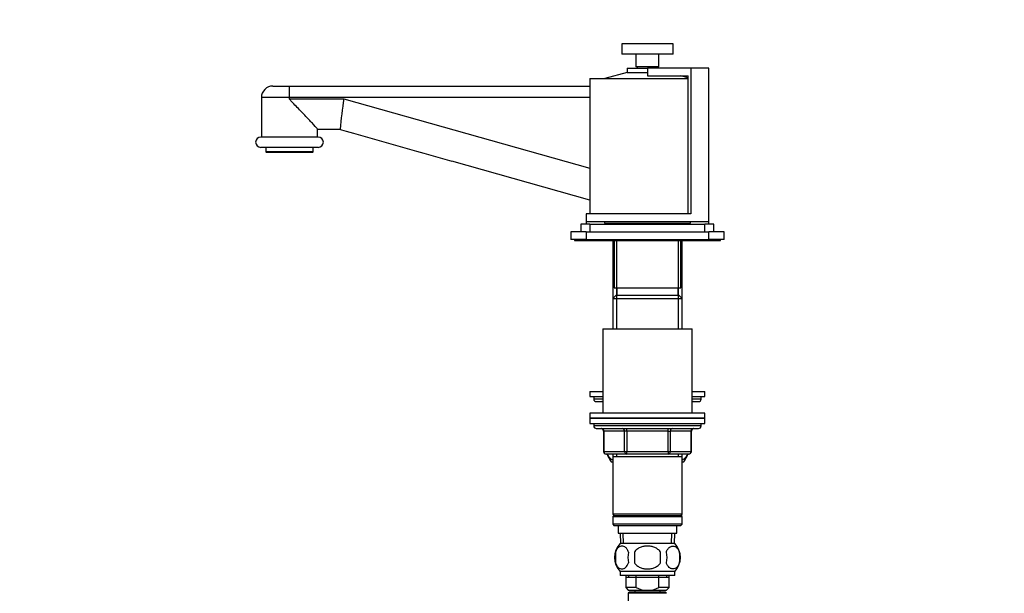
# Model space of a CAD drawing. Units: millimetres. Extents: x -302 to 1522, y 0 to 1472.
# Drawn here: x 0 to 385, y 780 to 1005 of the extents above; entities that cross this region are included whole.
import ezdxf
from ezdxf import colors
from ezdxf.entities.mleader import LeaderData, LeaderLine
from ezdxf.math import Vec2, Vec3

# ---------------------------------------------------------------- set-up
doc = ezdxf.new("R2010")
doc.units = ezdxf.units.MM
doc.layers.add('DV4_Défaut', color=7, linetype='Continuous')
doc.layers.add('Défaut', color=7, linetype='Continuous')

# ---------------------------------------------------------------- blocks, each defined once
blk = doc.blocks.new('_DOT')
at = {"color": 0}
blk.add_line((0, 0), (-1, 0), dxfattribs=at)
at = {"color": 0, "const_width": 0.333}
blk.add_lwpolyline([(-0.1665, 0, 1), (0.1665, 0, 1)], format="xyb", close=True, dxfattribs=at)
blk = doc.blocks.new('SE3')
at = {"layer": 'DV4_Défaut', "color": 7, "linetype": 'Continuous'}
for p, q in [((255.52, 995.45), (235.52, 995.45)), ((235.52, 995.45), (235.52, 991.45)), ((255.52, 991.45), (255.52, 995.45)), ((255.52, 991.45), (235.52, 991.45)), ((241.02, 991.45), (241.02, 986.45)), ((250.02, 986.45), (250.02, 991.45)), ((237.52, 985.95), (245.52, 985.95)), ((237.52, 985.95), (237.52, 984.27)), ((250.02, 986.45), (241.02, 986.45)), ((241.52, 986.45), (241.52, 985.95)), ((245.52, 985.95), (245.52, 982.95)), ((262.49, 985.95), (245.52, 985.95)), ((249.52, 985.95), (249.52, 986.45)), ((269.52, 985.95), (262.49, 985.95)), ((262.49, 985.95), (262.49, 928.95)), ((269.52, 925.95), (269.52, 985.95)), ((223.02, 981.95), (261.5, 981.95)), ((223.02, 981.95), (223.02, 928.95)), ((237.52, 984.27), (228.87, 981.95)), ((237.52, 984.27), (245.52, 984.27)), ((245.52, 982.95), (261.5, 982.95)), ((261.5, 982.13), (258.43, 982.95)), ((261.5, 928.95), (261.5, 982.95)), ((99.02, 978.95), (105.55, 978.95)), ((105.55, 978.95), (223.02, 978.95)), ((105.52, 974.45), (94.52, 974.45)), ((94.52, 974.45), (94.52, 958.95)), ((223.02, 974.45), (105.52, 974.45)), ((105.52, 973.89), (105.52, 974.45)), ((105.52, 973.89), (126.77, 973.98)), ((126.77, 973.98), (223.02, 946.74)), ((116.77, 958.95), (94.27, 958.95)), ((116.48, 962.05), (125.29, 962.05)), ((116.52, 958.95), (116.52, 962.05)), ((116.77, 954.95), (94.27, 954.95)), ((96.27, 954.95), (96.27, 953.25)), ((114.77, 953.25), (96.27, 953.25)), ((96.27, 953.25), (96.57, 952.95)), ((114.47, 952.95), (96.57, 952.95)), ((114.47, 952.95), (114.77, 953.25)), ((114.77, 953.25), (114.77, 954.95)), ((223.02, 934.32), (169.01, 949.6)), ((262.49, 928.95), (221.52, 928.95)), ((221.52, 928.95), (221.52, 925.95)), ((223.02, 924.95), (219.52, 924.95)), ((219.52, 924.95), (219.52, 921.95)), ((221.52, 925.95), (221.52, 924.95)), ((221.52, 925.95), (269.52, 925.95)), ((223.02, 924.95), (268.02, 924.95)), ((223.02, 924.95), (223.02, 921.95)), ((228.67, 925.95), (228.67, 925.25)), ((228.67, 925.25), (262.37, 925.25)), ((236.52, 925.25), (236.52, 924.95)), ((254.52, 924.95), (254.52, 925.25)), ((262.37, 925.25), (262.37, 925.95)), ((271.52, 924.95), (268.02, 924.95)), ((268.02, 921.95), (268.02, 924.95)), ((269.52, 924.95), (269.52, 925.95)), ((271.52, 921.95), (271.52, 924.95)), ((221.52, 921.95), (215.52, 921.95)), ((215.52, 921.95), (215.52, 918.95)), ((221.52, 921.95), (269.52, 921.95)), ((221.52, 921.95), (221.52, 918.95)), ((275.52, 921.95), (269.52, 921.95)), ((269.52, 918.95), (269.52, 921.95)), ((275.52, 918.95), (275.52, 921.95)), ((221.52, 918.95), (215.52, 918.95)), ((217.02, 918.95), (217.02, 918.45)), ((217.02, 918.45), (223.52, 918.45)), ((221.52, 918.95), (269.52, 918.95)), ((223.52, 918.95), (223.52, 918.45)), ((223.52, 918.45), (267.52, 918.45)), ((231.92, 918.45), (231.92, 895.75)), ((232.52, 918.45), (232.52, 899.95)), ((233.46, 918.45), (233.46, 895.75)), ((257.57, 918.45), (257.57, 895.75)), ((258.52, 899.95), (258.52, 918.45)), ((259.12, 895.75), (259.12, 918.45)), ((267.52, 918.45), (267.52, 918.95)), ((267.52, 918.45), (274.02, 918.45)), ((275.52, 918.95), (269.52, 918.95)), ((274.02, 918.45), (274.02, 918.95)), ((232.52, 899.95), (258.52, 899.95)), ((233.52, 899.95), (233.52, 896.95)), ((257.52, 896.95), (257.52, 899.95)), ((233.12, 896.95), (231.92, 895.75)), ((231.92, 895.75), (259.12, 895.75)), ((231.92, 895.75), (231.92, 883.95)), ((257.92, 896.95), (233.12, 896.95)), ((233.46, 896.95), (233.46, 883.95)), ((257.57, 896.95), (257.57, 883.95)), ((259.12, 895.75), (257.92, 896.95)), ((259.12, 883.95), (259.12, 895.75)), ((228.02, 883.95), (263.02, 883.95)), ((228.02, 883.95), (228.02, 850.95)), ((263.02, 850.95), (263.02, 883.95)), ((223.02, 859.45), (228.02, 859.45)), ((223.02, 859.45), (223.02, 857.45)), ((263.02, 859.45), (268.02, 859.45)), ((268.02, 857.45), (268.02, 859.45)), ((223.02, 857.45), (228.02, 857.45)), ((224.52, 857.45), (224.52, 856.45)), ((228.02, 856.45), (224.52, 856.45)), ((225.52, 855.45), (228.02, 855.45)), ((263.02, 857.45), (268.02, 857.45)), ((266.52, 856.45), (263.02, 856.45)), ((263.02, 855.45), (265.52, 855.45)), ((266.52, 856.45), (266.52, 857.45)), ((268.02, 850.95), (223.02, 850.95)), ((223.02, 850.95), (223.02, 848.95)), ((223.02, 848.95), (268.02, 848.95)), ((223.02, 848.95), (223.02, 846.95)), ((268.02, 848.95), (223.02, 848.95)), ((268.02, 848.95), (268.02, 850.95)), ((268.02, 846.95), (268.02, 848.95)), ((223.02, 846.95), (268.02, 846.95)), ((224.52, 846.95), (224.52, 845.95)), ((266.52, 845.95), (224.52, 845.95)), ((225.52, 844.95), (265.52, 844.95)), ((228.48, 843.95), (228.35, 843.95)), ((228.35, 843.95), (228.35, 835.95)), ((236.57, 843.95), (228.48, 843.95)), ((228.48, 843.95), (228.48, 835.95)), ((237.43, 843.95), (236.57, 843.95)), ((236.57, 835.95), (236.57, 843.95)), ((237.43, 843.95), (237.43, 844.95)), ((253.6, 843.95), (237.43, 843.95)), ((237.43, 843.95), (237.43, 835.95)), ((253.6, 843.95), (253.6, 844.95)), ((253.6, 843.95), (254.46, 843.95)), ((253.6, 835.95), (253.6, 843.95)), ((262.55, 843.95), (254.46, 843.95)), ((254.46, 843.95), (254.46, 835.95)), ((262.68, 843.95), (262.55, 843.95)), ((262.55, 835.95), (262.55, 843.95)), ((262.68, 835.95), (262.68, 843.95)), ((266.52, 845.95), (266.52, 846.95)), ((228.48, 835.95), (228.35, 835.95)), ((228.48, 835.95), (236.57, 835.95)), ((236.57, 835.95), (237.43, 835.95)), ((237.43, 835.95), (253.6, 835.95)), ((237.43, 834.95), (237.43, 835.95)), ((253.6, 835.95), (254.46, 835.95)), ((253.6, 835.95), (253.6, 834.95)), ((254.46, 835.95), (262.55, 835.95)), ((262.68, 835.95), (262.55, 835.95)), ((237.43, 834.95), (229.35, 834.95)), ((231.3, 831.95), (231.92, 831.95)), ((231.92, 834.95), (231.92, 833.95)), ((231.92, 833.95), (231.92, 811.45)), ((231.92, 833.95), (259.12, 833.95)), ((233.46, 834.95), (233.46, 833.95)), ((253.6, 834.95), (237.43, 834.95)), ((261.68, 834.95), (253.6, 834.95)), ((257.57, 834.95), (257.57, 833.95)), ((259.12, 833.95), (259.12, 834.95)), ((259.12, 811.45), (259.12, 833.95)), ((259.12, 831.95), (259.73, 831.95)), ((259.12, 811.45), (231.92, 811.45)), ((231.92, 811.45), (232.42, 810.95)), ((232.42, 810.95), (231.92, 810.45)), ((231.92, 810.45), (259.12, 810.45)), ((231.92, 810.45), (231.92, 807.45)), ((232.42, 810.95), (258.62, 810.95)), ((258.62, 810.95), (259.12, 811.45)), ((259.12, 810.45), (258.62, 810.95)), ((259.12, 807.45), (259.12, 810.45)), ((259.12, 807.45), (231.92, 807.45)), ((231.92, 807.45), (232.42, 806.95)), ((232.42, 806.95), (258.62, 806.95)), ((234.02, 806.87), (233.97, 806.95)), ((234.02, 806.95), (234.02, 803.95)), ((257.02, 803.95), (257.02, 806.95)), ((257.06, 806.95), (257.02, 806.87)), ((258.62, 806.95), (259.12, 807.45)), ((234.02, 803.95), (257.02, 803.95)), ((234.8, 803.95), (234.97, 799.95)), ((236.13, 800), (235.96, 803.95)), ((254.9, 800), (255.07, 803.95)), ((256.06, 799.95), (256.23, 803.95)), ((256.22, 799.95), (234.82, 799.95)), ((232.99, 796.57), (232.99, 792.37)), ((240.39, 796.57), (240.39, 792.37)), ((250.64, 792.37), (250.64, 796.57)), ((258.04, 796.57), (258.04, 792.37)), ((256.22, 788.99), (234.82, 788.99)), ((234.82, 788.99), (234.82, 787.45)), ((256.22, 787.45), (234.82, 787.45)), ((237.02, 787.45), (237.02, 782.75)), ((237.02, 786.75), (245.52, 786.75)), ((238.04, 787.45), (238.04, 786.75)), ((241.08, 782.75), (241.08, 787.45)), ((245.52, 786.75), (254.02, 786.75)), ((249.95, 782.75), (249.95, 787.45)), ((252.99, 787.45), (252.99, 786.75)), ((254.02, 782.75), (254.02, 787.45)), ((256.22, 787.45), (256.22, 788.99)), ((241.08, 782.75), (237.02, 782.75)), ((237.02, 782.75), (238.02, 781.75)), ((238.02, 781.75), (243.6, 781.75)), ((240.52, 781.75), (240.52, 780.95)), ((241.08, 782.75), (243.6, 781.75)), ((243.6, 781.75), (247.44, 781.75)), ((247.44, 781.75), (249.95, 782.75)), ((247.44, 781.75), (253.02, 781.75)), ((254.02, 782.75), (249.95, 782.75)), ((250.52, 780.95), (250.52, 781.75)), ((253.02, 781.75), (254.02, 782.75)), ((238.52, 780.95), (238.02, 780.45)), ((253.02, 780.45), (238.02, 780.45)), ((238.02, 780.45), (238.02, 768.95)), ((252.52, 780.95), (238.52, 780.95)), ((253.02, 780.45), (252.52, 780.95))]:
    blk.add_line(p, q, dxfattribs=at)
for centre, radius, start, end in [((99.02, 974.45), 4.5, 90, 180), ((383.08, 936.23), 259.07, 171.6236, 174.2807), ((94.27, 956.95), 2, 90, 270), ((116.77, 956.95), 2, 270, 90), ((225.52, 856.45), 1, 180, 270), ((227.35, 854.45), 1, 48.2557, 90), ((263.68, 854.45), 1, 90, 131.7443), ((265.52, 856.45), 1, 270, 0), ((225.52, 845.95), 1, 180, 270), ((227.35, 843.95), 1, 0, 90), ((263.68, 843.95), 1, 90, 180), ((265.52, 845.95), 1, 270, 0), ((229.35, 835.95), 1, 180, 270), ((261.68, 835.95), 1, 270, 0), ((241.02, 839), 12, 199.687, 215.936), ((250.02, 839), 12, 324.064, 340.313), ((240.65, 794.47), 8, 136.7732, 223.2268), ((250.39, 794.47), 8, 316.7732, 43.2268), ((241.47, 794.47), 8.73, 166.0789, 193.9211), ((247.94, 794.47), 10.04, 167.9213, 192.0787), ((244, 794.47), 9.16, 346.7403, 13.2597), ((249.86, 794.47), 8.44, 345.5825, 14.4175)]:
    blk.add_arc(centre, radius, start, end, dxfattribs=at)
for centre, major_axis, ratio, start_param, end_param in [((172.27, 961.15), (800.08, -226.4), 0.014432, 4.657356, 4.712389), ((227.62, 854.45), (0, 1), 0.866025, 5.805858, 6.283185), ((263.41, 854.45), (0, 1), 0.866025, 0, 0.477328), ((227.62, 843.95), (0, 1), 0.866025, 4.712389, 6.283185), ((235.7, 843.95), (0, 1), 0.866025, 4.712389, 6.283185), ((255.33, 843.95), (0, -1), 0.866025, 3.141593, 4.712389), ((263.41, 843.95), (0, -1), 0.866025, 3.141593, 4.712389), ((229.35, 835.95), (0, -1), 0.866025, 4.712389, 6.283185), ((237.43, 835.95), (0, -1), 0.866025, 4.712389, 6.283185), ((253.6, 835.95), (0, 1), 0.866025, 3.141593, 4.712389), ((261.68, 835.95), (0, 1), 0.866025, 3.141593, 4.712389)]:
    blk.add_ellipse(centre, major_axis=major_axis, ratio=ratio, start_param=start_param, end_param=end_param, dxfattribs=at)
for points, knots in [([(105.52, 974.45), (105.52, 974.75), (105.52, 975.04), (105.52, 975.62), (105.52, 975.9), (105.52, 976.45), (105.52, 976.71), (105.52, 977.19), (105.52, 977.43), (105.53, 977.84), (105.53, 978.03), (105.53, 978.36), (105.53, 978.5), (105.54, 978.72), (105.54, 978.81), (105.54, 978.89), (105.54, 978.92), (105.54, 978.95), (105.54, 978.95), (105.55, 978.95)], [0, 0, 0, 0, 0.125, 0.125, 0.25, 0.25, 0.375, 0.375, 0.5, 0.5, 0.625, 0.625, 0.75, 0.75, 0.875, 0.875, 0.9375, 0.9375, 1, 1, 1, 1]), ([(116.48, 962.05), (116.35, 962.3), (115.82, 962.91), (114.69, 964.13), (114.26, 964.6), (113.33, 965.58), (112.83, 966.1), (111.27, 967.74), (110.13, 968.92), (108.4, 970.72), (107.81, 971.33), (106.92, 972.26), (106.62, 972.57), (106.18, 973.04), (106.03, 973.2), (105.81, 973.44), (105.74, 973.52), (105.6, 973.69), (105.52, 973.78), (105.52, 973.89)], [0, 0, 0, 0, 0.25, 0.25, 0.375, 0.375, 0.5, 0.5, 0.75, 0.75, 0.875, 0.875, 0.9375, 0.9375, 0.96875, 0.96875, 0.984375, 0.984375, 1, 1, 1, 1]), ([(231.9, 832.6), (231.86, 832.62), (231.81, 832.64), (231.37, 832.87), (231, 833.18), (230.36, 833.94), (230.09, 834.39), (229.85, 834.9)], [0, 0, 0, 0, 0.061831, 0.061831, 0.564504, 0.564504, 1, 1, 1, 1]), ([(261.19, 834.91), (260.95, 834.4), (260.68, 833.95), (259.99, 833.13), (259.57, 832.8), (259.12, 832.6)], [0, 0, 0, 0, 0.435498, 0.435498, 1, 1, 1, 1]), ([(238.12, 796.57), (237.98, 796.99), (237.81, 797.34), (237.52, 797.79), (237.42, 797.93), (237.21, 798.18), (237.1, 798.28), (236.76, 798.58), (236.53, 798.72), (236.05, 798.91), (235.8, 798.95), (235.31, 798.95), (235.07, 798.91), (234.71, 798.77), (234.59, 798.71), (234.36, 798.57), (234.24, 798.48), (233.9, 798.19), (233.69, 797.95), (233.3, 797.34), (233.13, 796.99), (232.99, 796.57)], [0, 0, 0, 0, 0.125, 0.125, 0.1875, 0.1875, 0.25, 0.25, 0.375, 0.375, 0.5, 0.5, 0.625, 0.625, 0.6875, 0.6875, 0.75, 0.75, 0.875, 0.875, 1, 1, 1, 1]), ([(250.64, 796.57), (250.37, 796.98), (250.02, 797.34), (249.25, 797.95), (248.82, 798.19), (247.92, 798.58), (247.45, 798.72), (246.49, 798.91), (246, 798.95), (245.02, 798.95), (244.53, 798.9), (243.57, 798.72), (243.11, 798.58), (242.44, 798.29), (242.22, 798.18), (241.79, 797.93), (241.59, 797.79), (241.01, 797.34), (240.66, 796.98), (240.39, 796.57)], [0, 0, 0, 0, 0.125, 0.125, 0.25, 0.25, 0.375, 0.375, 0.5, 0.5, 0.625, 0.625, 0.75, 0.75, 0.8125, 0.8125, 0.875, 0.875, 1, 1, 1, 1]), ([(252.91, 796.57), (253.05, 796.99), (253.22, 797.34), (253.51, 797.79), (253.61, 797.93), (253.82, 798.18), (253.93, 798.28), (254.27, 798.58), (254.51, 798.72), (254.99, 798.91), (255.23, 798.95), (255.72, 798.95), (255.96, 798.91), (256.32, 798.77), (256.44, 798.71), (256.68, 798.57), (256.79, 798.48), (257.13, 798.19), (257.34, 797.95), (257.73, 797.34), (257.9, 796.99), (258.04, 796.57)], [0, 0, 0, 0, 0.125, 0.125, 0.1875, 0.1875, 0.25, 0.25, 0.375, 0.375, 0.5, 0.5, 0.625, 0.625, 0.6875, 0.6875, 0.75, 0.75, 0.875, 0.875, 1, 1, 1, 1]), ([(232.99, 792.37), (233.13, 791.96), (233.3, 791.61), (233.59, 791.16), (233.69, 791.02), (233.9, 790.77), (234.01, 790.66), (234.35, 790.37), (234.59, 790.23), (235.07, 790.04), (235.31, 790), (235.8, 790), (236.05, 790.04), (236.4, 790.18), (236.52, 790.24), (236.76, 790.38), (236.87, 790.47), (237.21, 790.76), (237.42, 791), (237.81, 791.61), (237.98, 791.96), (238.12, 792.37)], [0, 0, 0, 0, 0.125, 0.125, 0.1875, 0.1875, 0.25, 0.25, 0.375, 0.375, 0.5, 0.5, 0.625, 0.625, 0.6875, 0.6875, 0.75, 0.75, 0.875, 0.875, 1, 1, 1, 1]), ([(240.39, 792.37), (240.53, 792.17), (240.68, 791.97), (241.02, 791.62), (241.2, 791.45), (241.79, 791), (242.21, 790.75), (242.89, 790.46), (243.12, 790.38), (243.59, 790.24), (243.83, 790.18), (244.54, 790.04), (245.03, 789.99), (246.01, 790), (246.5, 790.04), (247.46, 790.23), (247.93, 790.37), (248.6, 790.66), (248.82, 790.77), (249.24, 791.02), (249.45, 791.15), (250.03, 791.61), (250.37, 791.96), (250.64, 792.37)], [0, 0, 0, 0, 0.0625, 0.0625, 0.125, 0.125, 0.25, 0.25, 0.3125, 0.3125, 0.375, 0.375, 0.5, 0.5, 0.625, 0.625, 0.75, 0.75, 0.8125, 0.8125, 0.875, 0.875, 1, 1, 1, 1]), ([(258.04, 792.37), (257.9, 791.96), (257.73, 791.61), (257.44, 791.16), (257.34, 791.02), (257.13, 790.77), (257.02, 790.66), (256.68, 790.37), (256.45, 790.23), (255.97, 790.04), (255.72, 790), (255.23, 790), (254.99, 790.04), (254.63, 790.18), (254.51, 790.24), (254.28, 790.38), (254.16, 790.47), (253.82, 790.76), (253.61, 791), (253.22, 791.61), (253.05, 791.96), (252.91, 792.37)], [0, 0, 0, 0, 0.125, 0.125, 0.1875, 0.1875, 0.25, 0.25, 0.375, 0.375, 0.5, 0.5, 0.625, 0.625, 0.6875, 0.6875, 0.75, 0.75, 0.875, 0.875, 1, 1, 1, 1])]:
    blk.add_open_spline(points, degree=3, knots=knots, dxfattribs=at)

msp = doc.modelspace()

# ---------------------------------------------------------------- block references
at = {"layer": 'Défaut'}
msp.add_blockref('SE3', (0, 0), dxfattribs=at)

# ---------------------------------------------------------------- leaders
at = {"layer": 'Défaut', "color": 7, "linetype": 'Continuous'}
ml = msp.add_multileader_mtext('Standard', dxfattribs=at)
ml.set_content('{\\pxsm0.9;\\fSolid Edge ISO|b1||i0||c0|p34;\\W1.;14/03/2019\\P}', color=256)
ml.set_leader_properties()
ml.set_arrow_properties(name='DOT')
ml.build(insert=Vec2(0, 0))
ml.multileader.update_dxf_attribs({"leader_type": 0, "dogleg_length": 0, "arrow_head_size": 12})
ctx = ml.context
ctx.base_point, ctx.char_height, ctx.arrow_head_size, ctx.landing_gap_size = Vec3(1116.9, 1464.81), 12, 12, 4.2
notes = []
notes.append((ctx, [(0, (0, 0, 0), (0, 0), (1, 0), 1, [])]))
ctx.mtext.insert = Vec3(1118.9, 1470.93)
ml = msp.add_multileader_mtext('Standard', dxfattribs=at)
ml.set_content('{\\pxsm0.9;\\fArial|b1||i0||c0|p34;\\W1.;151\\P}', color=256)
ml.set_leader_properties()
ml.set_arrow_properties(name='DOT')
ml.build(insert=Vec2(0, 0))
ml.multileader.update_dxf_attribs({"leader_type": 0, "dogleg_length": 0, "arrow_head_size": 12})
ctx = ml.context
ctx.base_point, ctx.char_height, ctx.arrow_head_size, ctx.landing_gap_size = Vec3(22.87, 1462.41), 12, 12, 4.2
notes.append((ctx, [(0, (0, 0, 0), (0, 0), (1, 0), 1, [])]))
ctx.mtext.insert = Vec3(24.87, 1468.51)
for ctx, leaders in notes:
    for number, flags, end, landing, length, lines in leaders:
        leader = LeaderData()
        leader.index, (leader.has_last_leader_line, leader.has_dogleg_vector, leader.attachment_direction) = number, flags
        leader.last_leader_point, leader.dogleg_vector, leader.dogleg_length = Vec3(end), Vec3(landing), length
        for number, points, colour, breaks in lines:
            line = LeaderLine()
            line.index, line.vertices, line.color, line.breaks = number, Vec3.list(points), colors.encode_raw_color(colour), breaks
            leader.lines.append(line)
        ctx.leaders.append(leader)

doc.saveas('drawing.dxf')
